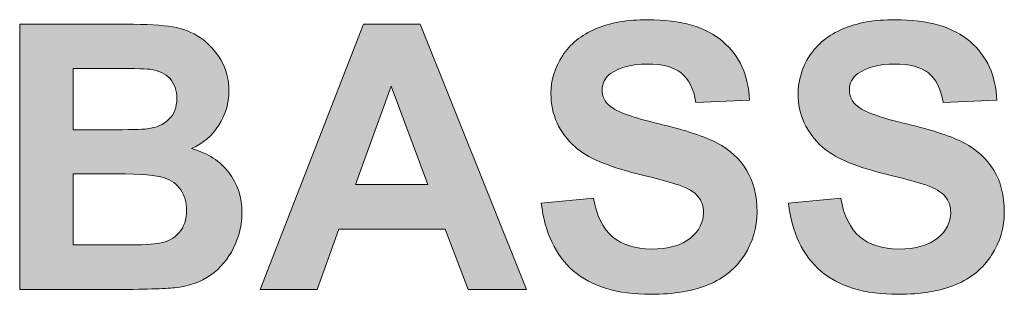
# Model space of a CAD drawing. Units: millimetres. Extents: x 0 to 482, y 0 to 236.
# Drawn here: x 354 to 361, y 207 to 209 of the extents above; entities that cross this region are included whole.
import ezdxf

# ---------------------------------------------------------------- set-up
doc = ezdxf.new("R2010")
doc.units = ezdxf.units.MM
doc.layers.add('Hatch', color=7, linetype='Continuous', lineweight=15)
doc.layers.add('Silkscreen', color=7, linetype='Continuous', lineweight=15)

msp = doc.modelspace()

# ---------------------------------------------------------------- hatches: boundary and pattern name
at = {"layer": 'Hatch', "true_color": 0xbbbaba}
h = msp.add_hatch(color=9, dxfattribs=at)
h.dxf.hatch_style = 1
edge = h.paths.add_edge_path(flags=16)
edge.add_spline(control_points=[(354.7139, 207.9397), (354.7139, 207.9397), (354.4256, 207.9397), (354.4256, 207.9397)], knot_values=[8, 8, 8, 8, 9, 9, 9, 9], degree=3, periodic=0)
edge.add_spline(control_points=[(354.4256, 207.9397), (354.4256, 207.9397), (354.4256, 207.467), (354.4256, 207.467)], knot_values=[0, 0, 0, 0, 1, 1, 1, 1], degree=3, periodic=0)
edge.add_spline(control_points=[(354.4256, 207.467), (354.4256, 207.467), (354.756, 207.467), (354.756, 207.467)], knot_values=[1, 1, 1, 1, 2, 2, 2, 2], degree=3, periodic=0)
edge.add_spline(control_points=[(354.756, 207.467), (354.8848, 207.467), (354.9661, 207.4708), (355.0006, 207.478)], knot_values=[2, 2, 2, 2, 3, 3, 3, 3], degree=3, periodic=0)
edge.add_spline(control_points=[(355.0006, 207.478), (355.0536, 207.4877), (355.097, 207.5111), (355.1304, 207.5486)], knot_values=[3, 3, 3, 3, 4, 4, 4, 4], degree=3, periodic=0)
edge.add_spline(control_points=[(355.1304, 207.5486), (355.1639, 207.5858), (355.1804, 207.6358), (355.1804, 207.6985), (355.1804, 207.7516), (355.1673, 207.7967), (355.1418, 207.8335)], knot_values=[4, 4, 4, 4, 5, 5, 5, 6, 6, 6, 6], degree=3, periodic=0)
edge.add_spline(control_points=[(355.1418, 207.8335), (355.1163, 207.8708), (355.0791, 207.8976), (355.0302, 207.9145)], knot_values=[6, 6, 6, 6, 7, 7, 7, 7], degree=3, periodic=0)
edge.add_spline(control_points=[(355.0302, 207.9145), (354.9816, 207.9314), (354.8762, 207.9397), (354.7139, 207.9397)], knot_values=[7, 7, 7, 7, 8, 8, 8, 8], degree=3, periodic=0)
edge = h.paths.add_edge_path(flags=16)
edge.add_spline(control_points=[(354.6305, 208.6428), (354.6305, 208.6428), (354.4256, 208.6428), (354.4256, 208.6428)], knot_values=[8, 8, 8, 8, 9, 9, 9, 9], degree=3, periodic=0)
edge.add_spline(control_points=[(354.4256, 208.6428), (354.4256, 208.6428), (354.4256, 208.2339), (354.4256, 208.2339)], knot_values=[0, 0, 0, 0, 1, 1, 1, 1], degree=3, periodic=0)
edge.add_spline(control_points=[(354.4256, 208.2339), (354.4256, 208.2339), (354.6595, 208.2339), (354.6595, 208.2339)], knot_values=[1, 1, 1, 1, 2, 2, 2, 2], degree=3, periodic=0)
edge.add_spline(control_points=[(354.6595, 208.2339), (354.7987, 208.2339), (354.8848, 208.2359), (354.9186, 208.2401)], knot_values=[2, 2, 2, 2, 3, 3, 3, 3], degree=3, periodic=0)
edge.add_spline(control_points=[(354.9186, 208.2401), (354.9799, 208.2473), (355.0278, 208.2683), (355.0629, 208.3035)], knot_values=[3, 3, 3, 3, 4, 4, 4, 4], degree=3, periodic=0)
edge.add_spline(control_points=[(355.0629, 208.3035), (355.0977, 208.3383), (355.1153, 208.3844), (355.1153, 208.4413), (355.1153, 208.496), (355.1001, 208.5405), (355.0701, 208.5746)], knot_values=[4, 4, 4, 4, 5, 5, 5, 6, 6, 6, 6], degree=3, periodic=0)
edge.add_spline(control_points=[(355.0701, 208.5746), (355.0398, 208.6087), (354.995, 208.6294), (354.9358, 208.6369)], knot_values=[6, 6, 6, 6, 7, 7, 7, 7], degree=3, periodic=0)
edge.add_spline(control_points=[(354.9358, 208.6369), (354.9003, 208.6407), (354.7987, 208.6428), (354.6305, 208.6428)], knot_values=[7, 7, 7, 7, 8, 8, 8, 8], degree=3, periodic=0)
edge = h.paths.add_edge_path()
edge.add_spline(control_points=[(354.0687, 207.1693), (354.0687, 207.1693), (354.0687, 208.937), (354.0687, 208.937)], knot_values=[14, 14, 14, 14, 15, 15, 15, 15], degree=3, periodic=0)
edge.add_spline(control_points=[(354.0687, 208.937), (354.0687, 208.937), (354.7752, 208.937), (354.7752, 208.937)], knot_values=[0, 0, 0, 0, 1, 1, 1, 1], degree=3, periodic=0)
edge.add_spline(control_points=[(354.7752, 208.937), (354.9151, 208.937), (355.0195, 208.9312), (355.0881, 208.9194)], knot_values=[1, 1, 1, 1, 2, 2, 2, 2], degree=3, periodic=0)
edge.add_spline(control_points=[(355.0881, 208.9194), (355.157, 208.9077), (355.2183, 208.8836), (355.2727, 208.8464)], knot_values=[2, 2, 2, 2, 3, 3, 3, 3], degree=3, periodic=0)
edge.add_spline(control_points=[(355.2727, 208.8464), (355.3268, 208.8095), (355.3719, 208.7603), (355.4085, 208.699)], knot_values=[3, 3, 3, 3, 4, 4, 4, 4], degree=3, periodic=0)
edge.add_spline(control_points=[(355.4085, 208.699), (355.4443, 208.6373), (355.4625, 208.5684), (355.4625, 208.4923), (355.4625, 208.4092), (355.4401, 208.3334), (355.3957, 208.2642)], knot_values=[4, 4, 4, 4, 5, 5, 5, 6, 6, 6, 6], degree=3, periodic=0)
edge.add_spline(control_points=[(355.3957, 208.2642), (355.3509, 208.1949), (355.2906, 208.1433), (355.2141, 208.1085)], knot_values=[6, 6, 6, 6, 7, 7, 7, 7], degree=3, periodic=0)
edge.add_spline(control_points=[(355.2141, 208.1085), (355.3216, 208.0775), (355.4047, 208.0237), (355.4625, 207.9483), (355.5204, 207.8728), (355.5494, 207.7839), (355.5494, 207.682), (355.5494, 207.6013), (355.5308, 207.5231), (355.4932, 207.4474)], knot_values=[7, 7, 7, 7, 8, 8, 8, 9, 9, 9, 10, 10, 10, 10], degree=3, periodic=0)
edge.add_spline(control_points=[(355.4932, 207.4474), (355.456, 207.3712), (355.405, 207.3106), (355.3402, 207.2651), (355.2755, 207.2196), (355.1955, 207.1917), (355.1008, 207.1814)], knot_values=[10, 10, 10, 10, 11, 11, 11, 12, 12, 12, 12], degree=3, periodic=0)
edge.add_spline(control_points=[(355.1008, 207.1814), (355.0412, 207.1748), (354.8979, 207.1711), (354.6705, 207.1693)], knot_values=[12, 12, 12, 12, 13, 13, 13, 13], degree=3, periodic=0)
edge.add_spline(control_points=[(354.6705, 207.1693), (354.6705, 207.1693), (354.0687, 207.1693), (354.0687, 207.1693)], knot_values=[13, 13, 13, 13, 14, 14, 14, 14], degree=3, periodic=0)
h = msp.add_hatch(color=9, dxfattribs=at)
h.dxf.hatch_style = 1
h.paths.add_polyline_path([(356.3056, 207.8687), (356.7879, 207.8687), (356.544, 208.5246)], flags=16)
h.paths.add_polyline_path([(356.7369, 208.937), (357.4448, 207.1693), (357.0566, 207.1693), (356.9022, 207.571), (356.1957, 207.571), (356.0499, 207.1693), (355.671, 207.1693), (356.3596, 208.937)])
h = msp.add_hatch(color=9, dxfattribs=at)
h.dxf.hatch_style = 1
edge = h.paths.add_edge_path()
edge.add_spline(control_points=[(358.8966, 207.3995), (358.8405, 207.3113), (358.7605, 207.2455), (358.6579, 207.2024), (358.5552, 207.1593), (358.4267, 207.138), (358.2734, 207.138), (358.0498, 207.138), (357.8779, 207.1897), (357.7584, 207.293), (357.6388, 207.3964), (357.5671, 207.5469), (357.5437, 207.7447)], knot_values=[26, 26, 26, 26, 27, 27, 27, 28, 28, 28, 29, 29, 29, 30, 30, 30, 30], degree=3, periodic=0)
edge.add_spline(control_points=[(357.5437, 207.7447), (357.5437, 207.7447), (357.891, 207.7784), (357.891, 207.7784)], knot_values=[0, 0, 0, 0, 1, 1, 1, 1], degree=3, periodic=0)
edge.add_spline(control_points=[(357.891, 207.7784), (357.9117, 207.6616), (357.9544, 207.5762), (358.0181, 207.5214)], knot_values=[1, 1, 1, 1, 2, 2, 2, 2], degree=3, periodic=0)
edge.add_spline(control_points=[(358.0181, 207.5214), (358.0822, 207.4666), (358.1683, 207.4394), (358.2768, 207.4394), (358.3919, 207.4394), (358.4784, 207.4639), (358.5366, 207.5125)], knot_values=[2, 2, 2, 2, 3, 3, 3, 4, 4, 4, 4], degree=3, periodic=0)
edge.add_spline(control_points=[(358.5366, 207.5125), (358.5952, 207.561), (358.6241, 207.6179), (358.6241, 207.683), (358.6241, 207.7247), (358.6117, 207.7605), (358.5872, 207.7898), (358.5628, 207.8191), (358.5201, 207.8446), (358.4587, 207.8663)], knot_values=[4, 4, 4, 4, 5, 5, 5, 6, 6, 6, 7, 7, 7, 7], degree=3, periodic=0)
edge.add_spline(control_points=[(358.4587, 207.8663), (358.4171, 207.8807), (358.3216, 207.9066), (358.1731, 207.9434)], knot_values=[7, 7, 7, 7, 8, 8, 8, 8], degree=3, periodic=0)
edge.add_spline(control_points=[(358.1731, 207.9434), (357.9819, 207.991), (357.8476, 208.0492), (357.7704, 208.1181)], knot_values=[8, 8, 8, 8, 9, 9, 9, 9], degree=3, periodic=0)
edge.add_spline(control_points=[(357.7704, 208.1181), (357.6619, 208.2156), (357.6078, 208.3341), (357.6078, 208.474), (357.6078, 208.5639), (357.6333, 208.6483), (357.6843, 208.7265)], knot_values=[9, 9, 9, 9, 10, 10, 10, 11, 11, 11, 11], degree=3, periodic=0)
edge.add_spline(control_points=[(357.6843, 208.7265), (357.7353, 208.8051), (357.809, 208.8647), (357.9048, 208.9057)], knot_values=[11, 11, 11, 11, 12, 12, 12, 12], degree=3, periodic=0)
edge.add_spline(control_points=[(357.9048, 208.9057), (358.0009, 208.9467), (358.117, 208.967), (358.2527, 208.967), (358.4746, 208.967), (358.6417, 208.9184), (358.7536, 208.8213)], knot_values=[12, 12, 12, 12, 13, 13, 13, 14, 14, 14, 14], degree=3, periodic=0)
edge.add_spline(control_points=[(358.7536, 208.8213), (358.866, 208.7241), (358.9245, 208.5942), (358.9304, 208.4316)], knot_values=[14, 14, 14, 14, 15, 15, 15, 15], degree=3, periodic=0)
edge.add_spline(control_points=[(358.9304, 208.4316), (358.9304, 208.4316), (358.5735, 208.4161), (358.5735, 208.4161)], knot_values=[15, 15, 15, 15, 16, 16, 16, 16], degree=3, periodic=0)
edge.add_spline(control_points=[(358.5735, 208.4161), (358.558, 208.5071), (358.5256, 208.5722), (358.4753, 208.6121)], knot_values=[16, 16, 16, 16, 17, 17, 17, 17], degree=3, periodic=0)
edge.add_spline(control_points=[(358.4753, 208.6121), (358.425, 208.6518), (358.3495, 208.6717), (358.2493, 208.6717), (358.1452, 208.6717), (358.0643, 208.6504), (358.0054, 208.608)], knot_values=[17, 17, 17, 17, 18, 18, 18, 19, 19, 19, 19], degree=3, periodic=0)
edge.add_spline(control_points=[(358.0054, 208.608), (357.9678, 208.5804), (357.9489, 208.5439), (357.9489, 208.4981), (357.9489, 208.4564), (357.9668, 208.4206), (358.0019, 208.391)], knot_values=[19, 19, 19, 19, 20, 20, 20, 21, 21, 21, 21], degree=3, periodic=0)
edge.add_spline(control_points=[(358.0019, 208.391), (358.0467, 208.3531), (358.1563, 208.3138), (358.3299, 208.2725)], knot_values=[21, 21, 21, 21, 22, 22, 22, 22], degree=3, periodic=0)
edge.add_spline(control_points=[(358.3299, 208.2725), (358.5035, 208.2318), (358.632, 208.1891), (358.7151, 208.1453)], knot_values=[22, 22, 22, 22, 23, 23, 23, 23], degree=3, periodic=0)
edge.add_spline(control_points=[(358.7151, 208.1453), (358.7984, 208.1016), (358.8635, 208.0416), (358.9104, 207.9658)], knot_values=[23, 23, 23, 23, 24, 24, 24, 24], degree=3, periodic=0)
edge.add_spline(control_points=[(358.9104, 207.9658), (358.9576, 207.8897), (358.981, 207.796), (358.981, 207.684), (358.981, 207.5827), (358.9528, 207.488), (358.8966, 207.3995)], knot_values=[24, 24, 24, 24, 25, 25, 25, 26, 26, 26, 26], degree=3, periodic=0)
h = msp.add_hatch(color=9, dxfattribs=at)
h.dxf.hatch_style = 1
edge = h.paths.add_edge_path()
edge.add_spline(control_points=[(360.5437, 207.3995), (360.4872, 207.3113), (360.408, 207.2455), (360.305, 207.2024), (360.202, 207.1593), (360.0738, 207.138), (359.9201, 207.138), (359.6969, 207.138), (359.5253, 207.1897), (359.4055, 207.293), (359.2856, 207.3964), (359.2139, 207.5469), (359.1908, 207.7447)], knot_values=[26, 26, 26, 26, 27, 27, 27, 28, 28, 28, 29, 29, 29, 30, 30, 30, 30], degree=3, periodic=0)
edge.add_spline(control_points=[(359.1908, 207.7447), (359.1908, 207.7447), (359.5381, 207.7784), (359.5381, 207.7784)], knot_values=[0, 0, 0, 0, 1, 1, 1, 1], degree=3, periodic=0)
edge.add_spline(control_points=[(359.5381, 207.7784), (359.5591, 207.6616), (359.6015, 207.5762), (359.6652, 207.5214)], knot_values=[1, 1, 1, 1, 2, 2, 2, 2], degree=3, periodic=0)
edge.add_spline(control_points=[(359.6652, 207.5214), (359.7293, 207.4666), (359.8154, 207.4394), (359.9239, 207.4394), (360.0387, 207.4394), (360.1255, 207.4639), (360.1837, 207.5125), (360.2419, 207.561), (360.2712, 207.6179), (360.2712, 207.683), (360.2712, 207.7247), (360.2591, 207.7605), (360.2343, 207.7898)], knot_values=[2, 2, 2, 2, 3, 3, 3, 4, 4, 4, 5, 5, 5, 6, 6, 6, 6], degree=3, periodic=0)
edge.add_spline(control_points=[(360.2343, 207.7898), (360.2099, 207.8191), (360.1672, 207.8446), (360.1062, 207.8663)], knot_values=[6, 6, 6, 6, 7, 7, 7, 7], degree=3, periodic=0)
edge.add_spline(control_points=[(360.1062, 207.8663), (360.0642, 207.8807), (359.9691, 207.9066), (359.8202, 207.9434)], knot_values=[7, 7, 7, 7, 8, 8, 8, 8], degree=3, periodic=0)
edge.add_spline(control_points=[(359.8202, 207.9434), (359.6287, 207.991), (359.4947, 208.0492), (359.4175, 208.1181)], knot_values=[8, 8, 8, 8, 9, 9, 9, 9], degree=3, periodic=0)
edge.add_spline(control_points=[(359.4175, 208.1181), (359.309, 208.2156), (359.2546, 208.3341), (359.2546, 208.474), (359.2546, 208.5639), (359.2801, 208.6483), (359.3314, 208.7265)], knot_values=[9, 9, 9, 9, 10, 10, 10, 11, 11, 11, 11], degree=3, periodic=0)
edge.add_spline(control_points=[(359.3314, 208.7265), (359.3824, 208.8051), (359.4558, 208.8647), (359.5519, 208.9057), (359.648, 208.9467), (359.7637, 208.967), (359.8998, 208.967), (360.1217, 208.967), (360.2888, 208.9184), (360.4007, 208.8213)], knot_values=[11, 11, 11, 11, 12, 12, 12, 13, 13, 13, 14, 14, 14, 14], degree=3, periodic=0)
edge.add_spline(control_points=[(360.4007, 208.8213), (360.5131, 208.7241), (360.572, 208.5942), (360.5775, 208.4316)], knot_values=[14, 14, 14, 14, 15, 15, 15, 15], degree=3, periodic=0)
edge.add_spline(control_points=[(360.5775, 208.4316), (360.5775, 208.4316), (360.2206, 208.4161), (360.2206, 208.4161)], knot_values=[15, 15, 15, 15, 16, 16, 16, 16], degree=3, periodic=0)
edge.add_spline(control_points=[(360.2206, 208.4161), (360.2054, 208.5071), (360.1723, 208.5722), (360.1224, 208.6121)], knot_values=[16, 16, 16, 16, 17, 17, 17, 17], degree=3, periodic=0)
edge.add_spline(control_points=[(360.1224, 208.6121), (360.0721, 208.6518), (359.9966, 208.6717), (359.896, 208.6717), (359.7927, 208.6717), (359.7114, 208.6504), (359.6528, 208.608)], knot_values=[17, 17, 17, 17, 18, 18, 18, 19, 19, 19, 19], degree=3, periodic=0)
edge.add_spline(control_points=[(359.6528, 208.608), (359.6149, 208.5804), (359.596, 208.5439), (359.596, 208.4981), (359.596, 208.4564), (359.6135, 208.4206), (359.649, 208.391)], knot_values=[19, 19, 19, 19, 20, 20, 20, 21, 21, 21, 21], degree=3, periodic=0)
edge.add_spline(control_points=[(359.649, 208.391), (359.6942, 208.3531), (359.8034, 208.3138), (359.977, 208.2725)], knot_values=[21, 21, 21, 21, 22, 22, 22, 22], degree=3, periodic=0)
edge.add_spline(control_points=[(359.977, 208.2725), (360.1506, 208.2318), (360.2791, 208.1891), (360.3622, 208.1453)], knot_values=[22, 22, 22, 22, 23, 23, 23, 23], degree=3, periodic=0)
edge.add_spline(control_points=[(360.3622, 208.1453), (360.4455, 208.1016), (360.5106, 208.0416), (360.5575, 207.9658)], knot_values=[23, 23, 23, 23, 24, 24, 24, 24], degree=3, periodic=0)
edge.add_spline(control_points=[(360.5575, 207.9658), (360.6047, 207.8897), (360.6281, 207.796), (360.6281, 207.684), (360.6281, 207.5827), (360.6002, 207.488), (360.5437, 207.3995)], knot_values=[24, 24, 24, 24, 25, 25, 25, 26, 26, 26, 26], degree=3, periodic=0)

# ---------------------------------------------------------------- linework, layer by layer
at = {"layer": 'Silkscreen'}
for p, q in [((355.671, 207.1693), (356.3596, 208.937)), ((356.3596, 208.937), (356.7369, 208.937)), ((356.7369, 208.937), (357.4448, 207.1693)), ((356.544, 208.5246), (356.3056, 207.8687)), ((356.7879, 207.8687), (356.544, 208.5246)), ((356.3056, 207.8687), (356.7879, 207.8687)), ((356.1957, 207.571), (356.0499, 207.1693)), ((356.9022, 207.571), (356.1957, 207.571)), ((357.0566, 207.1693), (356.9022, 207.571)), ((356.0499, 207.1693), (355.671, 207.1693)), ((357.4448, 207.1693), (357.0566, 207.1693))]:
    msp.add_line(p, q, dxfattribs=at)
for points in [[(354.0687, 208.937), (354.0687, 208.937), (354.7752, 208.937), (354.7752, 208.937)], [(354.0687, 207.1693), (354.0687, 207.1693), (354.0687, 208.937), (354.0687, 208.937)], [(354.7752, 208.937), (354.9151, 208.937), (355.0195, 208.9312), (355.0881, 208.9194)], [(355.0881, 208.9194), (355.157, 208.9077), (355.2183, 208.8836), (355.2727, 208.8464)], [(357.6843, 208.7265), (357.7353, 208.8051), (357.809, 208.8647), (357.9048, 208.9057)], [(355.2727, 208.8464), (355.3268, 208.8095), (355.3719, 208.7603), (355.4085, 208.699)], [(358.7536, 208.8213), (358.866, 208.7241), (358.9245, 208.5942), (358.9304, 208.4316)], [(360.4007, 208.8213), (360.5131, 208.7241), (360.572, 208.5942), (360.5775, 208.4316)], [(354.4256, 208.6428), (354.4256, 208.6428), (354.4256, 208.2339), (354.4256, 208.2339)], [(354.6305, 208.6428), (354.6305, 208.6428), (354.4256, 208.6428), (354.4256, 208.6428)], [(354.9358, 208.6369), (354.9003, 208.6407), (354.7987, 208.6428), (354.6305, 208.6428)], [(355.0701, 208.5746), (355.0398, 208.6087), (354.995, 208.6294), (354.9358, 208.6369)], [(358.5735, 208.4161), (358.558, 208.5071), (358.5256, 208.5722), (358.4753, 208.6121)], [(360.2206, 208.4161), (360.2054, 208.5071), (360.1723, 208.5722), (360.1224, 208.6121)], [(358.9304, 208.4316), (358.9304, 208.4316), (358.5735, 208.4161), (358.5735, 208.4161)], [(360.5775, 208.4316), (360.5775, 208.4316), (360.2206, 208.4161), (360.2206, 208.4161)], [(358.0019, 208.391), (358.0467, 208.3531), (358.1563, 208.3138), (358.3299, 208.2725)], [(359.649, 208.391), (359.6942, 208.3531), (359.8034, 208.3138), (359.977, 208.2725)], [(354.9186, 208.2401), (354.9799, 208.2473), (355.0278, 208.2683), (355.0629, 208.3035)], [(355.3957, 208.2642), (355.3509, 208.1949), (355.2906, 208.1433), (355.2141, 208.1085)], [(358.3299, 208.2725), (358.5035, 208.2318), (358.632, 208.1891), (358.7151, 208.1453)], [(359.977, 208.2725), (360.1506, 208.2318), (360.2791, 208.1891), (360.3622, 208.1453)], [(354.4256, 208.2339), (354.4256, 208.2339), (354.6595, 208.2339), (354.6595, 208.2339)], [(354.6595, 208.2339), (354.7987, 208.2339), (354.8848, 208.2359), (354.9186, 208.2401)], [(358.7151, 208.1453), (358.7984, 208.1016), (358.8635, 208.0416), (358.9104, 207.9658)], [(360.3622, 208.1453), (360.4455, 208.1016), (360.5106, 208.0416), (360.5575, 207.9658)], [(358.1731, 207.9434), (357.9819, 207.991), (357.8476, 208.0492), (357.7704, 208.1181)], [(359.8202, 207.9434), (359.6287, 207.991), (359.4947, 208.0492), (359.4175, 208.1181)], [(354.4256, 207.9397), (354.4256, 207.9397), (354.4256, 207.467), (354.4256, 207.467)], [(354.7139, 207.9397), (354.7139, 207.9397), (354.4256, 207.9397), (354.4256, 207.9397)], [(355.0302, 207.9145), (354.9816, 207.9314), (354.8762, 207.9397), (354.7139, 207.9397)], [(358.4587, 207.8663), (358.4171, 207.8807), (358.3216, 207.9066), (358.1731, 207.9434)], [(360.1062, 207.8663), (360.0642, 207.8807), (359.9691, 207.9066), (359.8202, 207.9434)], [(355.1418, 207.8335), (355.1163, 207.8708), (355.0791, 207.8976), (355.0302, 207.9145)], [(360.2343, 207.7898), (360.2099, 207.8191), (360.1672, 207.8446), (360.1062, 207.8663)], [(357.5437, 207.7447), (357.5437, 207.7447), (357.891, 207.7784), (357.891, 207.7784)], [(357.891, 207.7784), (357.9117, 207.6616), (357.9544, 207.5762), (358.0181, 207.5214)], [(359.1908, 207.7447), (359.1908, 207.7447), (359.5381, 207.7784), (359.5381, 207.7784)], [(359.5381, 207.7784), (359.5591, 207.6616), (359.6015, 207.5762), (359.6652, 207.5214)], [(355.0006, 207.478), (355.0536, 207.4877), (355.097, 207.5111), (355.1304, 207.5486)], [(354.756, 207.467), (354.8848, 207.467), (354.9661, 207.4708), (355.0006, 207.478)], [(354.4256, 207.467), (354.4256, 207.467), (354.756, 207.467), (354.756, 207.467)], [(354.6705, 207.1693), (354.6705, 207.1693), (354.0687, 207.1693), (354.0687, 207.1693)], [(355.1008, 207.1814), (355.0412, 207.1748), (354.8979, 207.1711), (354.6705, 207.1693)]]:
    msp.add_open_spline(points, degree=3, dxfattribs=at)
for points, knots in [([(357.9048, 208.9057), (358.0009, 208.9467), (358.117, 208.967), (358.2527, 208.967), (358.4746, 208.967), (358.6417, 208.9184), (358.7536, 208.8213)], [12, 12, 12, 12, 13, 13, 13, 14, 14, 14, 14]), ([(359.3314, 208.7265), (359.3824, 208.8051), (359.4558, 208.8647), (359.5519, 208.9057), (359.648, 208.9467), (359.7637, 208.967), (359.8998, 208.967), (360.1217, 208.967), (360.2888, 208.9184), (360.4007, 208.8213)], [11, 11, 11, 11, 12, 12, 12, 13, 13, 13, 14, 14, 14, 14]), ([(357.7704, 208.1181), (357.6619, 208.2156), (357.6078, 208.3341), (357.6078, 208.474), (357.6078, 208.5639), (357.6333, 208.6483), (357.6843, 208.7265)], [9, 9, 9, 9, 10, 10, 10, 11, 11, 11, 11]), ([(359.4175, 208.1181), (359.309, 208.2156), (359.2546, 208.3341), (359.2546, 208.474), (359.2546, 208.5639), (359.2801, 208.6483), (359.3314, 208.7265)], [9, 9, 9, 9, 10, 10, 10, 11, 11, 11, 11]), ([(355.4085, 208.699), (355.4443, 208.6373), (355.4625, 208.5684), (355.4625, 208.4923), (355.4625, 208.4092), (355.4401, 208.3334), (355.3957, 208.2642)], [4, 4, 4, 4, 5, 5, 5, 6, 6, 6, 6]), ([(358.4753, 208.6121), (358.425, 208.6518), (358.3495, 208.6717), (358.2493, 208.6717), (358.1452, 208.6717), (358.0643, 208.6504), (358.0054, 208.608)], [17, 17, 17, 17, 18, 18, 18, 19, 19, 19, 19]), ([(360.1224, 208.6121), (360.0721, 208.6518), (359.9966, 208.6717), (359.896, 208.6717), (359.7927, 208.6717), (359.7114, 208.6504), (359.6528, 208.608)], [17, 17, 17, 17, 18, 18, 18, 19, 19, 19, 19]), ([(358.0054, 208.608), (357.9678, 208.5804), (357.9489, 208.5439), (357.9489, 208.4981), (357.9489, 208.4564), (357.9668, 208.4206), (358.0019, 208.391)], [19, 19, 19, 19, 20, 20, 20, 21, 21, 21, 21]), ([(359.6528, 208.608), (359.6149, 208.5804), (359.596, 208.5439), (359.596, 208.4981), (359.596, 208.4564), (359.6135, 208.4206), (359.649, 208.391)], [19, 19, 19, 19, 20, 20, 20, 21, 21, 21, 21]), ([(355.0629, 208.3035), (355.0977, 208.3383), (355.1153, 208.3844), (355.1153, 208.4413), (355.1153, 208.496), (355.1001, 208.5405), (355.0701, 208.5746)], [4, 4, 4, 4, 5, 5, 5, 6, 6, 6, 6]), ([(355.2141, 208.1085), (355.3216, 208.0775), (355.4047, 208.0237), (355.4625, 207.9483), (355.5204, 207.8728), (355.5494, 207.7839), (355.5494, 207.682), (355.5494, 207.6013), (355.5308, 207.5231), (355.4932, 207.4474)], [7, 7, 7, 7, 8, 8, 8, 9, 9, 9, 10, 10, 10, 10]), ([(358.9104, 207.9658), (358.9576, 207.8897), (358.981, 207.796), (358.981, 207.684), (358.981, 207.5827), (358.9528, 207.488), (358.8966, 207.3995)], [24, 24, 24, 24, 25, 25, 25, 26, 26, 26, 26]), ([(360.5575, 207.9658), (360.6047, 207.8897), (360.6281, 207.796), (360.6281, 207.684), (360.6281, 207.5827), (360.6002, 207.488), (360.5437, 207.3995)], [24, 24, 24, 24, 25, 25, 25, 26, 26, 26, 26]), ([(355.1304, 207.5486), (355.1639, 207.5858), (355.1804, 207.6358), (355.1804, 207.6985), (355.1804, 207.7516), (355.1673, 207.7967), (355.1418, 207.8335)], [4, 4, 4, 4, 5, 5, 5, 6, 6, 6, 6]), ([(358.5366, 207.5125), (358.5952, 207.561), (358.6241, 207.6179), (358.6241, 207.683), (358.6241, 207.7247), (358.6117, 207.7605), (358.5872, 207.7898), (358.5628, 207.8191), (358.5201, 207.8446), (358.4587, 207.8663)], [4, 4, 4, 4, 5, 5, 5, 6, 6, 6, 7, 7, 7, 7]), ([(358.8966, 207.3995), (358.8405, 207.3113), (358.7605, 207.2455), (358.6579, 207.2024), (358.5552, 207.1593), (358.4267, 207.138), (358.2734, 207.138), (358.0498, 207.138), (357.8779, 207.1897), (357.7584, 207.293), (357.6388, 207.3964), (357.5671, 207.5469), (357.5437, 207.7447)], [26, 26, 26, 26, 27, 27, 27, 28, 28, 28, 29, 29, 29, 30, 30, 30, 30]), ([(360.5437, 207.3995), (360.4872, 207.3113), (360.408, 207.2455), (360.305, 207.2024), (360.202, 207.1593), (360.0738, 207.138), (359.9201, 207.138), (359.6969, 207.138), (359.5253, 207.1897), (359.4055, 207.293), (359.2856, 207.3964), (359.2139, 207.5469), (359.1908, 207.7447)], [26, 26, 26, 26, 27, 27, 27, 28, 28, 28, 29, 29, 29, 30, 30, 30, 30]), ([(359.6652, 207.5214), (359.7293, 207.4666), (359.8154, 207.4394), (359.9239, 207.4394), (360.0387, 207.4394), (360.1255, 207.4639), (360.1837, 207.5125), (360.2419, 207.561), (360.2712, 207.6179), (360.2712, 207.683), (360.2712, 207.7247), (360.2591, 207.7605), (360.2343, 207.7898)], [2, 2, 2, 2, 3, 3, 3, 4, 4, 4, 5, 5, 5, 6, 6, 6, 6]), ([(358.0181, 207.5214), (358.0822, 207.4666), (358.1683, 207.4394), (358.2768, 207.4394), (358.3919, 207.4394), (358.4784, 207.4639), (358.5366, 207.5125)], [2, 2, 2, 2, 3, 3, 3, 4, 4, 4, 4]), ([(355.4932, 207.4474), (355.456, 207.3712), (355.405, 207.3106), (355.3402, 207.2651), (355.2755, 207.2196), (355.1955, 207.1917), (355.1008, 207.1814)], [10, 10, 10, 10, 11, 11, 11, 12, 12, 12, 12])]:
    msp.add_open_spline(points, degree=3, knots=knots, dxfattribs=at)

doc.saveas('drawing.dxf')
